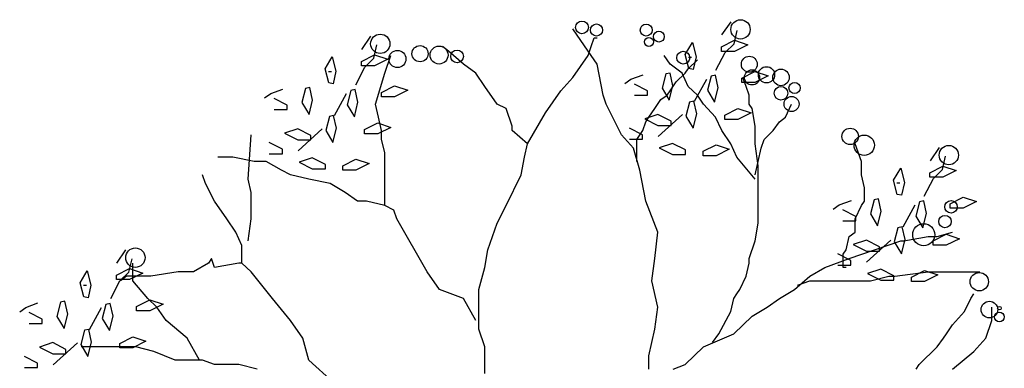
# Model space of a CAD drawing. Extents: x 2356 to 2900, y -1181 to -788.
# Drawn here: x 2461 to 2462, y -808 to -808 of the extents above; entities that cross this region are included whole.
import ezdxf

# ---------------------------------------------------------------- set-up
doc = ezdxf.new("R2010")
doc.units = 0
doc.header["$MEASUREMENT"] = 0
doc.layers.get('0').update_dxf_attribs({"linetype": 'CONTINUOUS'})
doc.layers.add('Drain', color=215, linetype='CONTINUOUS')
doc.layers.add('fer', color=8, linetype='CONTINUOUS')

# ---------------------------------------------------------------- blocks, each defined once
blk = doc.blocks.new('xx')
for p, q in [((2472.0705, -751.8888), (2472.086, -751.8662)), ((2472.0705, -751.8888), (2472.086, -751.8662)), ((2471.8423, -751.9162), (2471.8164, -751.8785)), ((2471.8423, -751.9162), (2471.8164, -751.8785)), ((2472.0912, -751.9038), (2472.0964, -751.8812)), ((2472.0912, -751.9038), (2472.0964, -751.8812)), ((2471.4565, -751.9134), (2471.472, -751.8908)), ((2471.4565, -751.9134), (2471.472, -751.8908)), ((2471.8475, -751.9087), (2471.8526, -751.8936)), ((2471.8475, -751.9087), (2471.8526, -751.8936)), ((2471.8526, -751.8936), (2471.8578, -751.8936)), ((2471.8526, -751.8936), (2471.8578, -751.8936)), ((2472.0697, -751.9093), (2472.092, -751.8979)), ((2472.0697, -751.9093), (2472.092, -751.8979)), ((2472.092, -751.8979), (2472.1146, -751.9054)), ((2472.092, -751.8979), (2472.1146, -751.9054)), ((2471.4772, -751.9284), (2471.4823, -751.9058)), ((2471.4772, -751.9284), (2471.4823, -751.9058)), ((2471.6042, -751.9162), (2471.5938, -751.9087)), ((2471.6042, -751.9162), (2471.5938, -751.9087)), ((2471.8423, -751.9237), (2471.8475, -751.9087)), ((2471.8423, -751.9237), (2471.8475, -751.9087)), ((2472.0079, -751.9219), (2472.0201, -751.9015)), ((2472.0079, -751.9219), (2472.0201, -751.9015)), ((2472.0201, -751.9015), (2472.0263, -751.926)), ((2472.0201, -751.9015), (2472.0263, -751.926)), ((2472.0697, -751.9168), (2472.0697, -751.9093)), ((2472.0697, -751.9168), (2472.0697, -751.9093)), ((2472.092, -751.9168), (2472.0697, -751.9168)), ((2472.092, -751.9168), (2472.0697, -751.9168)), ((2472.0757, -751.9189), (2472.0912, -751.9038)), ((2472.0757, -751.9189), (2472.0912, -751.9038)), ((2472.1146, -751.9054), (2472.092, -751.9168)), ((2472.1146, -751.9054), (2472.092, -751.9168)), ((2471.478, -751.9225), (2471.5006, -751.93)), ((2471.478, -751.9225), (2471.5006, -751.93)), ((2472.0135, -751.9265), (2472.0187, -751.9265)), ((2472.0135, -751.9265), (2472.0187, -751.9265))]:
    blk.add_line(p, q)
for centre, radius in [((2471.8318, -751.8759), 0.0109), ((2471.8318, -751.8759), 0.0109), ((2472.1021, -751.8793), 0.0165), ((2472.1021, -751.8793), 0.0165), ((2471.8565, -751.8804), 0.0103), ((2471.8565, -751.8804), 0.0103), ((2471.9413, -751.8804), 0.0102), ((2471.9413, -751.8804), 0.0102), ((2471.9629, -751.8917), 0.00925), ((2471.9629, -751.8917), 0.00925), ((2471.488, -751.9039), 0.0165), ((2471.488, -751.9039), 0.0165), ((2471.9459, -751.9006), 0.00771), ((2471.9459, -751.9006), 0.00771)]:
    blk.add_circle(centre, radius)
at = {"layer": 'fer', "color": 97}
for p, q in [((2471.6301, -751.9388), (2471.6042, -751.9162)), ((2471.6301, -751.9388), (2471.6042, -751.9162)), ((2471.8578, -751.9388), (2471.8423, -751.9162)), ((2471.8578, -751.9388), (2471.8423, -751.9162)), ((2471.3939, -751.9465), (2471.4061, -751.9261)), ((2471.3939, -751.9465), (2471.4061, -751.9261)), ((2471.4061, -751.9261), (2471.4123, -751.9506)), ((2471.4061, -751.9261), (2471.4123, -751.9506)), ((2471.4557, -751.9339), (2471.478, -751.9225)), ((2471.4557, -751.9339), (2471.478, -751.9225)), ((2471.4557, -751.9414), (2471.4557, -751.9339)), ((2471.4557, -751.9414), (2471.4557, -751.9339)), ((2471.4616, -751.9435), (2471.4772, -751.9284)), ((2471.4616, -751.9435), (2471.4772, -751.9284)), ((2471.5006, -751.93), (2471.478, -751.9414)), ((2471.5006, -751.93), (2471.478, -751.9414)), ((2471.4955, -751.9539), (2471.5058, -751.9237)), ((2471.4955, -751.9539), (2471.5058, -751.9237)), ((2471.8164, -751.9614), (2471.8423, -751.9237)), ((2471.8164, -751.9614), (2471.8423, -751.9237)), ((2471.982, -751.9388), (2471.9717, -751.9237)), ((2471.982, -751.9388), (2471.9717, -751.9237)), ((2472.0142, -751.9461), (2472.0079, -751.9219)), ((2472.0142, -751.9461), (2472.0079, -751.9219)), ((2472.0131, -751.9464), (2472.0286, -751.9313)), ((2472.0131, -751.9464), (2472.0286, -751.9313)), ((2472.0263, -751.926), (2472.0215, -751.9478)), ((2472.0263, -751.926), (2472.0215, -751.9478)), ((2472.0601, -751.9491), (2472.0757, -751.9189)), ((2472.0601, -751.9491), (2472.0757, -751.9189)), ((2471.4001, -751.9707), (2471.3939, -751.9465)), ((2471.4001, -751.9707), (2471.3939, -751.9465)), ((2471.4123, -751.9506), (2471.4075, -751.9724)), ((2471.4123, -751.9506), (2471.4075, -751.9724)), ((2471.4461, -751.9737), (2471.4616, -751.9435)), ((2471.4461, -751.9737), (2471.4616, -751.9435)), ((2471.478, -751.9414), (2471.4557, -751.9414)), ((2471.478, -751.9414), (2471.4557, -751.9414)), ((2471.6508, -751.9539), (2471.6301, -751.9388)), ((2471.6508, -751.9539), (2471.6301, -751.9388)), ((2471.8682, -751.9916), (2471.8578, -751.9388)), ((2471.8682, -751.9916), (2471.8578, -751.9388)), ((2472.0028, -751.9539), (2471.982, -751.9388)), ((2472.0028, -751.9539), (2471.982, -751.9388)), ((2472.0079, -751.9539), (2472.0131, -751.9464)), ((2472.0079, -751.9539), (2472.0131, -751.9464)), ((2472.0215, -751.9478), (2472.0142, -751.9461)), ((2472.0215, -751.9478), (2472.0142, -751.9461)), ((2471.3995, -751.9511), (2471.4047, -751.9511)), ((2471.3995, -751.9511), (2471.4047, -751.9511)), ((2471.48, -752.0066), (2471.4955, -751.9539)), ((2471.48, -752.0066), (2471.4955, -751.9539)), ((2471.6663, -751.9765), (2471.6508, -751.9539)), ((2471.6663, -751.9765), (2471.6508, -751.9539)), ((2471.7957, -751.984), (2471.8164, -751.9614)), ((2471.7957, -751.984), (2471.8164, -751.9614)), ((2471.9048, -751.9717), (2471.9152, -751.9641)), ((2471.9048, -751.9717), (2471.9152, -751.9641)), ((2471.9152, -751.9641), (2471.9359, -751.9566)), ((2471.9152, -751.9641), (2471.9359, -751.9566)), ((2471.9746, -751.9553), (2471.9683, -751.9795)), ((2471.9746, -751.9553), (2471.9683, -751.9795)), ((2471.9819, -751.9537), (2471.9746, -751.9553)), ((2471.9819, -751.9537), (2471.9746, -751.9553)), ((2471.9867, -751.9754), (2471.9819, -751.9537)), ((2471.9867, -751.9754), (2471.9819, -751.9537)), ((2471.9924, -751.969), (2472.0079, -751.9539)), ((2471.9924, -751.969), (2472.0079, -751.9539)), ((2472.0131, -751.9765), (2472.0028, -751.9539)), ((2472.0131, -751.9765), (2472.0028, -751.9539)), ((2472.0239, -752.0018), (2472.0446, -751.9641)), ((2472.0239, -752.0018), (2472.0446, -751.9641)), ((2472.0519, -751.9589), (2472.0456, -751.9832)), ((2472.0519, -751.9589), (2472.0456, -751.9832)), ((2472.0592, -751.9573), (2472.0519, -751.9589)), ((2472.0592, -751.9573), (2472.0519, -751.9589)), ((2472.064, -751.9791), (2472.0592, -751.9573)), ((2472.064, -751.9791), (2472.0592, -751.9573)), ((2472.1043, -751.9623), (2472.1266, -751.951)), ((2472.1043, -751.9623), (2472.1266, -751.951)), ((2472.1043, -751.9698), (2472.1043, -751.9623)), ((2472.1043, -751.9698), (2472.1043, -751.9623)), ((2472.1115, -751.9765), (2472.1063, -751.9614)), ((2472.1115, -751.9765), (2472.1063, -751.9614)), ((2472.1266, -751.951), (2472.1491, -751.9585)), ((2472.1266, -751.951), (2472.1491, -751.9585)), ((2472.1491, -751.9585), (2472.1266, -751.9698)), ((2472.1491, -751.9585), (2472.1266, -751.9698)), ((2471.3012, -751.9887), (2471.3219, -751.9812)), ((2471.3012, -751.9887), (2471.3219, -751.9812)), ((2471.3606, -751.9799), (2471.3543, -752.0041)), ((2471.3606, -751.9799), (2471.3543, -752.0041)), ((2471.3679, -751.9783), (2471.3606, -751.9799)), ((2471.3679, -751.9783), (2471.3606, -751.9799)), ((2471.3727, -752), (2471.3679, -751.9783)), ((2471.3727, -752), (2471.3679, -751.9783)), ((2471.4075, -751.9724), (2471.4001, -751.9707)), ((2471.4075, -751.9724), (2471.4001, -751.9707)), ((2471.4378, -751.9835), (2471.4316, -752.0078)), ((2471.4378, -751.9835), (2471.4316, -752.0078)), ((2471.4452, -751.9819), (2471.4378, -751.9835)), ((2471.4452, -751.9819), (2471.4378, -751.9835)), ((2471.45, -752.0037), (2471.4452, -751.9819)), ((2471.45, -752.0037), (2471.4452, -751.9819)), ((2471.4902, -751.9869), (2471.5125, -751.9756)), ((2471.4902, -751.9869), (2471.5125, -751.9756)), ((2471.5125, -751.9756), (2471.5351, -751.9831)), ((2471.5125, -751.9756), (2471.5351, -751.9831)), ((2471.5351, -751.9831), (2471.5125, -751.9944)), ((2471.5351, -751.9831), (2471.5125, -751.9944)), ((2471.687, -752.0066), (2471.6663, -751.9765)), ((2471.687, -752.0066), (2471.6663, -751.9765)), ((2471.7698, -752.0217), (2471.7957, -751.984)), ((2471.7698, -752.0217), (2471.7957, -751.984)), ((2471.9434, -751.9841), (2471.9211, -751.9727)), ((2471.9434, -751.9841), (2471.9211, -751.9727)), ((2471.9434, -751.9916), (2471.9434, -751.9841)), ((2471.9434, -751.9916), (2471.9434, -751.9841)), ((2471.9683, -751.9795), (2471.9805, -751.9999)), ((2471.9683, -751.9795), (2471.9805, -751.9999)), ((2471.9769, -751.9916), (2471.982, -751.984)), ((2471.9769, -751.9916), (2471.982, -751.984)), ((2471.9805, -751.9999), (2471.9867, -751.9754)), ((2471.9805, -751.9999), (2471.9867, -751.9754)), ((2471.982, -751.984), (2471.9924, -751.969)), ((2471.982, -751.984), (2471.9924, -751.969)), ((2472.0286, -751.9916), (2472.0131, -751.9765)), ((2472.0286, -751.9916), (2472.0131, -751.9765)), ((2472.0456, -751.9832), (2472.0578, -752.0036)), ((2472.0456, -751.9832), (2472.0578, -752.0036)), ((2472.0578, -752.0036), (2472.064, -751.9791)), ((2472.0578, -752.0036), (2472.064, -751.9791)), ((2472.1266, -751.9698), (2472.1043, -751.9698)), ((2472.1266, -751.9698), (2472.1043, -751.9698)), ((2472.1166, -751.9916), (2472.1115, -751.9765)), ((2472.1166, -751.9916), (2472.1115, -751.9765)), ((2471.2908, -751.9963), (2471.3012, -751.9887)), ((2471.2908, -751.9963), (2471.3012, -751.9887)), ((2471.3294, -752.0087), (2471.3071, -751.9973)), ((2471.3294, -752.0087), (2471.3071, -751.9973)), ((2471.3665, -752.0245), (2471.3727, -752)), ((2471.3665, -752.0245), (2471.3727, -752)), ((2471.4099, -752.0264), (2471.4306, -751.9887)), ((2471.4099, -752.0264), (2471.4306, -751.9887)), ((2471.4902, -751.9944), (2471.4902, -751.9869)), ((2471.4902, -751.9944), (2471.4902, -751.9869)), ((2471.5125, -751.9944), (2471.4902, -751.9944)), ((2471.5125, -751.9944), (2471.4902, -751.9944)), ((2471.8733, -752.0066), (2471.8682, -751.9916)), ((2471.8733, -752.0066), (2471.8682, -751.9916)), ((2471.9211, -751.9916), (2471.9434, -751.9916)), ((2471.9211, -751.9916), (2471.9434, -751.9916)), ((2471.9562, -752.0142), (2471.9665, -751.9991)), ((2471.9562, -752.0142), (2471.9665, -751.9991)), ((2471.9665, -751.9991), (2471.9769, -751.9916)), ((2471.9665, -751.9991), (2471.9769, -751.9916)), ((2471.9665, -751.9991), (2471.9665, -751.9991)), ((2471.9665, -751.9991), (2471.9665, -751.9991)), ((2472.039, -752.0066), (2472.0286, -751.9916)), ((2472.039, -752.0066), (2472.0286, -751.9916)), ((2472.1166, -752.0066), (2472.1166, -751.9916)), ((2472.1166, -751.9916), (2472.1166, -751.9916)), ((2472.1166, -752.0066), (2472.1166, -751.9916)), ((2472.1166, -751.9916), (2472.1166, -751.9916)), ((2471.3071, -752.0162), (2471.3294, -752.0162)), ((2471.3071, -752.0162), (2471.3294, -752.0162)), ((2471.3294, -752.0162), (2471.3294, -752.0087)), ((2471.3294, -752.0162), (2471.3294, -752.0087)), ((2471.3543, -752.0041), (2471.3665, -752.0245)), ((2471.3543, -752.0041), (2471.3665, -752.0245)), ((2471.4316, -752.0078), (2471.4438, -752.0282)), ((2471.4316, -752.0078), (2471.4438, -752.0282)), ((2471.4438, -752.0282), (2471.45, -752.0037)), ((2471.4438, -752.0282), (2471.45, -752.0037)), ((2471.4851, -752.0292), (2471.48, -752.0066)), ((2471.4851, -752.0292), (2471.48, -752.0066)), ((2471.7025, -752.0142), (2471.687, -752.0066)), ((2471.7025, -752.0142), (2471.687, -752.0066)), ((2471.7129, -752.0443), (2471.7025, -752.0142)), ((2471.7129, -752.0443), (2471.7025, -752.0142)), ((2471.8992, -752.0594), (2471.8733, -752.0066)), ((2471.8992, -752.0594), (2471.8733, -752.0066)), ((2471.9458, -752.0292), (2471.9562, -752.0142)), ((2471.9458, -752.0292), (2471.9562, -752.0142)), ((2472.0152, -752.0032), (2472.009, -752.0274)), ((2472.0152, -752.0032), (2472.009, -752.0274)), ((2472.0225, -752.0015), (2472.0152, -752.0032)), ((2472.0225, -752.0015), (2472.0152, -752.0032)), ((2472.0274, -752.0233), (2472.0225, -752.0015)), ((2472.0274, -752.0233), (2472.0225, -752.0015)), ((2472.0597, -752.0292), (2472.039, -752.0066)), ((2472.0597, -752.0292), (2472.039, -752.0066)), ((2472.0753, -752.0256), (2472.0976, -752.0143)), ((2472.0753, -752.0256), (2472.0976, -752.0143)), ((2472.0976, -752.0143), (2472.1202, -752.0218)), ((2472.0976, -752.0143), (2472.1202, -752.0218)), ((2472.1218, -752.0142), (2472.1166, -752.0066)), ((2472.1218, -752.0142), (2472.1166, -752.0066)), ((2472.127, -752.0443), (2472.1218, -752.0142)), ((2472.127, -752.0443), (2472.1218, -752.0142)), ((2472.1787, -752.0292), (2472.1891, -752.0066)), ((2472.1787, -752.0292), (2472.1891, -752.0066)), ((2471.4012, -752.0278), (2471.3949, -752.052)), ((2471.4012, -752.0278), (2471.3949, -752.052)), ((2471.4085, -752.0261), (2471.4012, -752.0278)), ((2471.4085, -752.0261), (2471.4012, -752.0278)), ((2471.4133, -752.0479), (2471.4085, -752.0261)), ((2471.4133, -752.0479), (2471.4085, -752.0261)), ((2471.4903, -752.0518), (2471.4851, -752.0292)), ((2471.4903, -752.0518), (2471.4851, -752.0292)), ((2471.7388, -752.0745), (2471.7698, -752.0217)), ((2471.7388, -752.0745), (2471.7698, -752.0217)), ((2471.9614, -752.0243), (2471.9389, -752.0318)), ((2471.9614, -752.0243), (2471.9389, -752.0318)), ((2471.9389, -752.0318), (2471.9614, -752.0431)), ((2471.9389, -752.0318), (2471.9614, -752.0431)), ((2471.9406, -752.0368), (2471.9458, -752.0292)), ((2471.9406, -752.0368), (2471.9458, -752.0292)), ((2471.9837, -752.0356), (2471.9614, -752.0243)), ((2471.9837, -752.0356), (2471.9614, -752.0243)), ((2471.9618, -752.0621), (2472.0032, -752.0244)), ((2471.9618, -752.0621), (2472.0032, -752.0244)), ((2472.009, -752.0274), (2472.0212, -752.0478)), ((2472.009, -752.0274), (2472.0212, -752.0478)), ((2472.0212, -752.0478), (2472.0274, -752.0233)), ((2472.0212, -752.0478), (2472.0274, -752.0233)), ((2472.07, -752.0518), (2472.0597, -752.0292)), ((2472.07, -752.0518), (2472.0597, -752.0292)), ((2472.0753, -752.0331), (2472.0753, -752.0256)), ((2472.0753, -752.0331), (2472.0753, -752.0256)), ((2472.0976, -752.0331), (2472.0753, -752.0331)), ((2472.0976, -752.0331), (2472.0753, -752.0331)), ((2472.1202, -752.0218), (2472.0976, -752.0331)), ((2472.1202, -752.0218), (2472.0976, -752.0331)), ((2472.1684, -752.0368), (2472.1787, -752.0292)), ((2472.1684, -752.0368), (2472.1787, -752.0292)), ((2472.1787, -752.0292), (2472.1787, -752.0292)), ((2472.1787, -752.0292), (2472.1787, -752.0292)), ((2471.3474, -752.0489), (2471.3248, -752.0564)), ((2471.3474, -752.0489), (2471.3248, -752.0564)), ((2471.3697, -752.0602), (2471.3474, -752.0489)), ((2471.3697, -752.0602), (2471.3474, -752.0489)), ((2471.3478, -752.0867), (2471.3892, -752.049)), ((2471.3478, -752.0867), (2471.3892, -752.049)), ((2471.4071, -752.0724), (2471.4133, -752.0479)), ((2471.4071, -752.0724), (2471.4133, -752.0479)), ((2471.4613, -752.0502), (2471.4836, -752.0389)), ((2471.4613, -752.0502), (2471.4836, -752.0389)), ((2471.4613, -752.0577), (2471.4613, -752.0502)), ((2471.4613, -752.0577), (2471.4613, -752.0502)), ((2471.4836, -752.0389), (2471.5062, -752.0464)), ((2471.4836, -752.0389), (2471.5062, -752.0464)), ((2471.5062, -752.0464), (2471.4836, -752.0577)), ((2471.5062, -752.0464), (2471.4836, -752.0577)), ((2471.7129, -752.0518), (2471.7129, -752.0443)), ((2471.7129, -752.0518), (2471.7129, -752.0443)), ((2471.9351, -752.0593), (2471.9128, -752.0479)), ((2471.9351, -752.0593), (2471.9128, -752.0479)), ((2471.9355, -752.0518), (2471.9406, -752.0368)), ((2471.9355, -752.0518), (2471.9406, -752.0368)), ((2471.9614, -752.0431), (2471.9837, -752.0431)), ((2471.9614, -752.0431), (2471.9837, -752.0431)), ((2471.9837, -752.0431), (2471.9837, -752.0356)), ((2471.9837, -752.0431), (2471.9837, -752.0356)), ((2472.127, -752.0745), (2472.127, -752.0443)), ((2472.127, -752.0745), (2472.127, -752.0443)), ((2472.158, -752.0518), (2472.1684, -752.0368)), ((2472.158, -752.0518), (2472.1684, -752.0368)), ((2471.2626, -752.1347), (2471.2677, -752.0594)), ((2471.2626, -752.1347), (2471.2677, -752.0594)), ((2471.3248, -752.0564), (2471.3474, -752.0677)), ((2471.3248, -752.0564), (2471.3474, -752.0677)), ((2471.3474, -752.0677), (2471.3697, -752.0677)), ((2471.3474, -752.0677), (2471.3697, -752.0677)), ((2471.3697, -752.0677), (2471.3697, -752.0602)), ((2471.3697, -752.0677), (2471.3697, -752.0602)), ((2471.3949, -752.052), (2471.4071, -752.0724)), ((2471.3949, -752.052), (2471.4071, -752.0724)), ((2471.4836, -752.0577), (2471.4613, -752.0577)), ((2471.4836, -752.0577), (2471.4613, -752.0577)), ((2471.4903, -752.0669), (2471.4903, -752.0518)), ((2471.4903, -752.0669), (2471.4903, -752.0518)), ((2471.4955, -752.0895), (2471.4903, -752.0669)), ((2471.4955, -752.0895), (2471.4903, -752.0669)), ((2471.7388, -752.0745), (2471.7129, -752.0518)), ((2471.7388, -752.0745), (2471.7129, -752.0518)), ((2471.9199, -752.082), (2471.8992, -752.0594)), ((2471.9199, -752.082), (2471.8992, -752.0594)), ((2471.9128, -752.0667), (2471.9351, -752.0667)), ((2471.9128, -752.0667), (2471.9351, -752.0667)), ((2471.9251, -752.0669), (2471.9355, -752.0518)), ((2471.9251, -752.0669), (2471.9355, -752.0518)), ((2471.9251, -752.0745), (2471.9251, -752.0669)), ((2471.9251, -752.0745), (2471.9251, -752.0669)), ((2471.9351, -752.0667), (2471.9351, -752.0593)), ((2471.9351, -752.0667), (2471.9351, -752.0593)), ((2472.0856, -752.0745), (2472.07, -752.0518)), ((2472.0856, -752.0745), (2472.07, -752.0518)), ((2472.1373, -752.082), (2472.1425, -752.0669)), ((2472.1373, -752.082), (2472.1425, -752.0669)), ((2472.1425, -752.0669), (2472.158, -752.0518)), ((2472.1425, -752.0669), (2472.158, -752.0518)), ((2471.3211, -752.0838), (2471.2988, -752.0725)), ((2471.3211, -752.0838), (2471.2988, -752.0725)), ((2471.3211, -752.0913), (2471.3211, -752.0838)), ((2471.3211, -752.0913), (2471.3211, -752.0838)), ((2471.7336, -752.0971), (2471.7388, -752.0745)), ((2471.7336, -752.0971), (2471.7388, -752.0745)), ((2471.9303, -752.1197), (2471.9199, -752.082)), ((2471.9303, -752.1197), (2471.9199, -752.082)), ((2471.9251, -752.1046), (2471.9251, -752.0745)), ((2471.9251, -752.0745), (2471.9251, -752.0745)), ((2471.9251, -752.1046), (2471.9251, -752.0745)), ((2471.9251, -752.0745), (2471.9251, -752.0745)), ((2471.9861, -752.0737), (2471.9636, -752.0812)), ((2471.9861, -752.0737), (2471.9636, -752.0812)), ((2471.9636, -752.0812), (2471.9861, -752.0925)), ((2471.9636, -752.0812), (2471.9861, -752.0925)), ((2472.0084, -752.085), (2471.9861, -752.0737)), ((2472.0084, -752.085), (2471.9861, -752.0737)), ((2472.0084, -752.0925), (2472.0084, -752.085)), ((2472.0084, -752.0925), (2472.0084, -752.085)), ((2472.0382, -752.0873), (2472.0605, -752.076)), ((2472.0382, -752.0873), (2472.0605, -752.076)), ((2472.0605, -752.076), (2472.083, -752.0835)), ((2472.0605, -752.076), (2472.083, -752.0835)), ((2472.083, -752.0835), (2472.0605, -752.0948)), ((2472.083, -752.0835), (2472.0605, -752.0948)), ((2472.0959, -752.0971), (2472.0856, -752.0745)), ((2472.0959, -752.0971), (2472.0856, -752.0745)), ((2472.1322, -752.1121), (2472.127, -752.0745)), ((2472.1322, -752.1121), (2472.127, -752.0745)), ((2472.127, -752.1272), (2472.1373, -752.082)), ((2472.127, -752.1272), (2472.1373, -752.082)), ((2472.3081, -752.1046), (2472.2978, -752.0745)), ((2472.3081, -752.1046), (2472.2978, -752.0745)), ((2472.4257, -752.1033), (2472.4412, -752.0807)), ((2472.4257, -752.1033), (2472.4412, -752.0807)), ((2471.2367, -752.0971), (2471.2108, -752.0971)), ((2471.2367, -752.0971), (2471.2108, -752.0971)), ((2471.2729, -752.1046), (2471.2367, -752.0971)), ((2471.2729, -752.1046), (2471.2367, -752.0971)), ((2471.2988, -752.0913), (2471.3211, -752.0913)), ((2471.2988, -752.0913), (2471.3211, -752.0913)), ((2471.3721, -752.0983), (2471.3495, -752.1058)), ((2471.3721, -752.0983), (2471.3495, -752.1058)), ((2471.3944, -752.1096), (2471.3721, -752.0983)), ((2471.3944, -752.1096), (2471.3721, -752.0983)), ((2471.4241, -752.1119), (2471.4464, -752.1006)), ((2471.4241, -752.1119), (2471.4464, -752.1006)), ((2471.4464, -752.1006), (2471.469, -752.1081)), ((2471.4464, -752.1006), (2471.469, -752.1081)), ((2471.4955, -752.1121), (2471.4955, -752.0895)), ((2471.4955, -752.1121), (2471.4955, -752.0895)), ((2471.7284, -752.1272), (2471.7336, -752.0971)), ((2471.7284, -752.1272), (2471.7336, -752.0971)), ((2471.9861, -752.0925), (2472.0084, -752.0925)), ((2471.9861, -752.0925), (2472.0084, -752.0925)), ((2472.0382, -752.0948), (2472.0382, -752.0873)), ((2472.0382, -752.0948), (2472.0382, -752.0873)), ((2472.0605, -752.0948), (2472.0382, -752.0948)), ((2472.0605, -752.0948), (2472.0382, -752.0948)), ((2472.127, -752.1347), (2472.0959, -752.0971)), ((2472.127, -752.1347), (2472.0959, -752.0971)), ((2472.4464, -752.1184), (2472.4516, -752.0958)), ((2472.4464, -752.1184), (2472.4516, -752.0958)), ((2471.2936, -752.1046), (2471.2729, -752.1046)), ((2471.2936, -752.1046), (2471.2729, -752.1046)), ((2471.3195, -752.1197), (2471.2936, -752.1046)), ((2471.3195, -752.1197), (2471.2936, -752.1046)), ((2471.3495, -752.1058), (2471.3721, -752.1171)), ((2471.3495, -752.1058), (2471.3721, -752.1171)), ((2471.3721, -752.1171), (2471.3944, -752.1171)), ((2471.3721, -752.1171), (2471.3944, -752.1171)), ((2471.3944, -752.1171), (2471.3944, -752.1096)), ((2471.3944, -752.1171), (2471.3944, -752.1096)), ((2471.4241, -752.1194), (2471.4241, -752.1119)), ((2471.4241, -752.1194), (2471.4241, -752.1119)), ((2471.469, -752.1081), (2471.4464, -752.1194)), ((2471.469, -752.1081), (2471.4464, -752.1194)), ((2471.4955, -752.1347), (2471.4955, -752.1121)), ((2471.4955, -752.1347), (2471.4955, -752.1121)), ((2472.1322, -752.1573), (2472.1322, -752.1121)), ((2472.1322, -752.1573), (2472.1322, -752.1121)), ((2472.3081, -752.1272), (2472.3081, -752.1046)), ((2472.3081, -752.1272), (2472.3081, -752.1046)), ((2472.3631, -752.1365), (2472.3753, -752.116)), ((2472.3631, -752.1365), (2472.3753, -752.116)), ((2472.3753, -752.116), (2472.3815, -752.1405)), ((2472.3753, -752.116), (2472.3815, -752.1405)), ((2472.4249, -752.1238), (2472.4472, -752.1125)), ((2472.4249, -752.1238), (2472.4472, -752.1125)), ((2472.4308, -752.1335), (2472.4464, -752.1184)), ((2472.4308, -752.1335), (2472.4464, -752.1184)), ((2472.4472, -752.1125), (2472.4698, -752.12)), ((2472.4472, -752.1125), (2472.4698, -752.12)), ((2471.1901, -752.1423), (2471.1849, -752.1272)), ((2471.1901, -752.1423), (2471.1849, -752.1272)), ((2471.2677, -752.1573), (2471.2626, -752.1347)), ((2471.2677, -752.1573), (2471.2626, -752.1347)), ((2471.335, -752.1272), (2471.3195, -752.1197)), ((2471.335, -752.1272), (2471.3195, -752.1197)), ((2471.3661, -752.1347), (2471.335, -752.1272)), ((2471.3661, -752.1347), (2471.335, -752.1272)), ((2471.4023, -752.1423), (2471.3661, -752.1347)), ((2471.4023, -752.1423), (2471.3661, -752.1347)), ((2471.4464, -752.1194), (2471.4241, -752.1194)), ((2471.4464, -752.1194), (2471.4241, -752.1194)), ((2471.4955, -752.1724), (2471.4955, -752.1347)), ((2471.4955, -752.1724), (2471.4955, -752.1347)), ((2471.7025, -752.1799), (2471.7284, -752.1272)), ((2471.7025, -752.1799), (2471.7284, -752.1272)), ((2471.9406, -752.1724), (2471.9303, -752.1197)), ((2471.9406, -752.1724), (2471.9303, -752.1197)), ((2472.3133, -752.1498), (2472.3081, -752.1272)), ((2472.3133, -752.1498), (2472.3081, -752.1272)), ((2472.4153, -752.1636), (2472.4308, -752.1335)), ((2472.4153, -752.1636), (2472.4308, -752.1335)), ((2472.4249, -752.1313), (2472.4249, -752.1238)), ((2472.4249, -752.1313), (2472.4249, -752.1238)), ((2472.4472, -752.1313), (2472.4249, -752.1313)), ((2472.4472, -752.1313), (2472.4249, -752.1313)), ((2472.4698, -752.12), (2472.4472, -752.1313)), ((2472.4698, -752.12), (2472.4472, -752.1313)), ((2471.2056, -752.1724), (2471.1901, -752.1423)), ((2471.2056, -752.1724), (2471.1901, -752.1423)), ((2471.4282, -752.1573), (2471.4023, -752.1423)), ((2471.4282, -752.1573), (2471.4023, -752.1423)), ((2472.3133, -752.1573), (2472.3133, -752.1498)), ((2472.3133, -752.1573), (2472.3133, -752.1498)), ((2472.3693, -752.1607), (2472.3631, -752.1365)), ((2472.3693, -752.1607), (2472.3631, -752.1365)), ((2472.3687, -752.141), (2472.3739, -752.141)), ((2472.3687, -752.141), (2472.3739, -752.141)), ((2472.3815, -752.1405), (2472.3767, -752.1623)), ((2472.3815, -752.1405), (2472.3767, -752.1623)), ((2471.2677, -752.1724), (2471.2677, -752.1573)), ((2471.2677, -752.1724), (2471.2677, -752.1573)), ((2471.4489, -752.1724), (2471.4282, -752.1573)), ((2471.4489, -752.1724), (2471.4282, -752.1573)), ((2472.1322, -752.1875), (2472.1322, -752.1573)), ((2472.1322, -752.1875), (2472.1322, -752.1573)), ((2472.3133, -752.1724), (2472.3133, -752.1573)), ((2472.3133, -752.1724), (2472.3133, -752.1573)), ((2472.3371, -752.1682), (2472.3298, -752.1698)), ((2472.3371, -752.1682), (2472.3298, -752.1698)), ((2472.3419, -752.19), (2472.3371, -752.1682)), ((2472.3419, -752.19), (2472.3371, -752.1682)), ((2472.3767, -752.1623), (2472.3693, -752.1607)), ((2472.3767, -752.1623), (2472.3693, -752.1607)), ((2472.4594, -752.1769), (2472.4817, -752.1655)), ((2472.4594, -752.1769), (2472.4817, -752.1655)), ((2472.4817, -752.1655), (2472.5043, -752.173)), ((2472.4817, -752.1655), (2472.5043, -752.173)), ((2471.2263, -752.2025), (2471.2056, -752.1724)), ((2471.2263, -752.2025), (2471.2056, -752.1724)), ((2471.2677, -752.2025), (2471.2677, -752.1724)), ((2471.2677, -752.2025), (2471.2677, -752.1724)), ((2471.4644, -752.1724), (2471.4489, -752.1724)), ((2471.4644, -752.1724), (2471.4489, -752.1724)), ((2471.4955, -752.1799), (2471.4644, -752.1724)), ((2471.4955, -752.1799), (2471.4644, -752.1724)), ((2471.4955, -752.1799), (2471.4955, -752.1724)), ((2471.4955, -752.1799), (2471.4955, -752.1724)), ((2471.511, -752.1875), (2471.4955, -752.1799)), ((2471.511, -752.1875), (2471.4955, -752.1799)), ((2471.687, -752.2101), (2471.7025, -752.1799)), ((2471.687, -752.2101), (2471.7025, -752.1799)), ((2471.9613, -752.2252), (2471.9406, -752.1724)), ((2471.9613, -752.2252), (2471.9406, -752.1724)), ((2472.26, -752.1862), (2472.2704, -752.1787)), ((2472.26, -752.1862), (2472.2704, -752.1787)), ((2472.2704, -752.1787), (2472.2911, -752.1711)), ((2472.2704, -752.1787), (2472.2911, -752.1711)), ((2472.2978, -752.2025), (2472.3081, -752.1799)), ((2472.2978, -752.2025), (2472.3081, -752.1799)), ((2472.3081, -752.1799), (2472.3133, -752.1724)), ((2472.3081, -752.1799), (2472.3133, -752.1724)), ((2472.3298, -752.1698), (2472.3235, -752.194)), ((2472.3298, -752.1698), (2472.3235, -752.194)), ((2472.3791, -752.2163), (2472.3998, -752.1787)), ((2472.3791, -752.2163), (2472.3998, -752.1787)), ((2472.407, -752.1735), (2472.4008, -752.1977)), ((2472.407, -752.1735), (2472.4008, -752.1977)), ((2472.4144, -752.1719), (2472.407, -752.1735)), ((2472.4144, -752.1719), (2472.407, -752.1735)), ((2472.4192, -752.1936), (2472.4144, -752.1719)), ((2472.4192, -752.1936), (2472.4144, -752.1719)), ((2472.4594, -752.1844), (2472.4594, -752.1769)), ((2472.4594, -752.1844), (2472.4594, -752.1769)), ((2472.4817, -752.1844), (2472.4594, -752.1844)), ((2472.4817, -752.1844), (2472.4594, -752.1844)), ((2472.5043, -752.173), (2472.4817, -752.1844)), ((2472.5043, -752.173), (2472.4817, -752.1844)), ((2471.2419, -752.2252), (2471.2263, -752.2025)), ((2471.2419, -752.2252), (2471.2263, -752.2025)), ((2471.2626, -752.2402), (2471.2677, -752.2025)), ((2471.2626, -752.2402), (2471.2677, -752.2025)), ((2471.5162, -752.2025), (2471.511, -752.1875)), ((2471.5162, -752.2025), (2471.511, -752.1875)), ((2471.568, -752.293), (2471.5162, -752.2025)), ((2471.568, -752.293), (2471.5162, -752.2025)), ((2472.1322, -752.2101), (2472.1322, -752.1875)), ((2472.1322, -752.2101), (2472.1322, -752.1875)), ((2472.2986, -752.1986), (2472.2763, -752.1873)), ((2472.2986, -752.1986), (2472.2763, -752.1873)), ((2472.2978, -752.2252), (2472.2978, -752.2025)), ((2472.2978, -752.2252), (2472.2978, -752.2025)), ((2472.2986, -752.2061), (2472.2986, -752.1986)), ((2472.2986, -752.2061), (2472.2986, -752.1986)), ((2472.3235, -752.194), (2472.3357, -752.2145)), ((2472.3235, -752.194), (2472.3357, -752.2145)), ((2472.3357, -752.2145), (2472.3419, -752.19)), ((2472.3357, -752.2145), (2472.3419, -752.19)), ((2472.4008, -752.1977), (2472.413, -752.2181)), ((2472.4008, -752.1977), (2472.413, -752.2181)), ((2472.413, -752.2181), (2472.4192, -752.1936)), ((2472.413, -752.2181), (2472.4192, -752.1936)), ((2471.6715, -752.2553), (2471.687, -752.2101)), ((2471.6715, -752.2553), (2471.687, -752.2101)), ((2472.127, -752.2402), (2472.1322, -752.2101)), ((2472.127, -752.2402), (2472.1322, -752.2101)), ((2472.2763, -752.2061), (2472.2986, -752.2061)), ((2472.2763, -752.2061), (2472.2986, -752.2061)), ((2472.3704, -752.2177), (2472.3641, -752.2419)), ((2472.3704, -752.2177), (2472.3641, -752.2419)), ((2472.3777, -752.2161), (2472.3704, -752.2177)), ((2472.3777, -752.2161), (2472.3704, -752.2177)), ((2472.3825, -752.2379), (2472.3777, -752.2161)), ((2472.3825, -752.2379), (2472.3777, -752.2161)), ((2471.2522, -752.2478), (2471.2419, -752.2252)), ((2471.2522, -752.2478), (2471.2419, -752.2252)), ((2471.9562, -752.2704), (2471.9613, -752.2252)), ((2471.9562, -752.2704), (2471.9613, -752.2252)), ((2472.2823, -752.2553), (2472.2874, -752.2327)), ((2472.2823, -752.2553), (2472.2874, -752.2327)), ((2472.2874, -752.2327), (2472.2978, -752.2252)), ((2472.2874, -752.2327), (2472.2978, -752.2252)), ((2472.3806, -752.2402), (2472.422, -752.2327)), ((2472.3806, -752.2402), (2472.422, -752.2327)), ((2472.422, -752.2327), (2472.4375, -752.2327)), ((2472.422, -752.2327), (2472.4375, -752.2327)), ((2472.4305, -752.2401), (2472.4528, -752.2288)), ((2472.4305, -752.2401), (2472.4528, -752.2288)), ((2472.4375, -752.2327), (2472.4634, -752.2252)), ((2472.4375, -752.2327), (2472.4634, -752.2252)), ((2472.4528, -752.2288), (2472.4754, -752.2363)), ((2472.4528, -752.2288), (2472.4754, -752.2363)), ((2471.2522, -752.2779), (2471.2522, -752.2478)), ((2471.2522, -752.2779), (2471.2522, -752.2478)), ((2472.1166, -752.2704), (2472.127, -752.2402)), ((2472.1166, -752.2704), (2472.127, -752.2402)), ((2472.2874, -752.2704), (2472.3754, -752.2402)), ((2472.2874, -752.2704), (2472.3754, -752.2402)), ((2472.3166, -752.2388), (2472.2941, -752.2463)), ((2472.3166, -752.2388), (2472.2941, -752.2463)), ((2472.2941, -752.2463), (2472.3166, -752.2576)), ((2472.2941, -752.2463), (2472.3166, -752.2576)), ((2472.3389, -752.2501), (2472.3166, -752.2388)), ((2472.3389, -752.2501), (2472.3166, -752.2388)), ((2472.317, -752.2766), (2472.3584, -752.239)), ((2472.317, -752.2766), (2472.3584, -752.239)), ((2472.3389, -752.2576), (2472.3389, -752.2501)), ((2472.3389, -752.2576), (2472.3389, -752.2501)), ((2472.3641, -752.2419), (2472.3763, -752.2623)), ((2472.3641, -752.2419), (2472.3763, -752.2623)), ((2472.3754, -752.2402), (2472.3806, -752.2402)), ((2472.3754, -752.2402), (2472.3806, -752.2402)), ((2472.3763, -752.2623), (2472.3825, -752.2379)), ((2472.3763, -752.2623), (2472.3825, -752.2379)), ((2472.4305, -752.2476), (2472.4305, -752.2401)), ((2472.4305, -752.2476), (2472.4305, -752.2401)), ((2472.4528, -752.2476), (2472.4305, -752.2476)), ((2472.4528, -752.2476), (2472.4305, -752.2476)), ((2472.4754, -752.2363), (2472.4528, -752.2476)), ((2472.4754, -752.2363), (2472.4528, -752.2476)), ((2471.0389, -752.2782), (2471.0545, -752.2556)), ((2471.0389, -752.2782), (2471.0545, -752.2556)), ((2471.6663, -752.2854), (2471.6715, -752.2553)), ((2471.6663, -752.2854), (2471.6715, -752.2553)), ((2472.2903, -752.2738), (2472.268, -752.2624)), ((2472.2903, -752.2738), (2472.268, -752.2624)), ((2472.2771, -752.2628), (2472.2823, -752.2553)), ((2472.2771, -752.2628), (2472.2823, -752.2553)), ((2472.2771, -752.2779), (2472.2771, -752.2628)), ((2472.2771, -752.2779), (2472.2771, -752.2628)), ((2472.3166, -752.2576), (2472.3389, -752.2576)), ((2472.3166, -752.2576), (2472.3389, -752.2576)), ((2471.0596, -752.2933), (2471.0648, -752.2707)), ((2471.0596, -752.2933), (2471.0648, -752.2707)), ((2471.0659, -752.308), (2471.0659, -752.2779)), ((2471.0659, -752.308), (2471.0659, -752.2779)), ((2471.1953, -752.2779), (2471.1694, -752.293)), ((2471.1953, -752.2779), (2471.1694, -752.293)), ((2471.2005, -752.2704), (2471.1953, -752.2779)), ((2471.2005, -752.2704), (2471.1953, -752.2779)), ((2471.2056, -752.2854), (2471.2005, -752.2704)), ((2471.2056, -752.2854), (2471.2005, -752.2704)), ((2471.247, -752.2779), (2471.2056, -752.2854)), ((2471.247, -752.2779), (2471.2056, -752.2854)), ((2471.2522, -752.2779), (2471.247, -752.2779)), ((2471.2522, -752.2779), (2471.247, -752.2779)), ((2471.2677, -752.293), (2471.2522, -752.2779)), ((2471.2677, -752.293), (2471.2522, -752.2779)), ((2471.656, -752.3231), (2471.6663, -752.2854)), ((2471.656, -752.3231), (2471.6663, -752.2854)), ((2471.951, -752.308), (2471.9562, -752.2704)), ((2471.951, -752.308), (2471.9562, -752.2704)), ((2472.1115, -752.3005), (2472.1166, -752.2779)), ((2472.1115, -752.3005), (2472.1166, -752.2779)), ((2472.1166, -752.2779), (2472.1166, -752.2704)), ((2472.1166, -752.2779), (2472.1166, -752.2704)), ((2472.2202, -752.3005), (2472.246, -752.2854)), ((2472.2202, -752.3005), (2472.246, -752.2854)), ((2472.246, -752.2854), (2472.2874, -752.2704)), ((2472.246, -752.2854), (2472.2874, -752.2704)), ((2472.268, -752.2813), (2472.2903, -752.2813)), ((2472.268, -752.2813), (2472.2903, -752.2813)), ((2472.2771, -752.2854), (2472.2771, -752.2779)), ((2472.2771, -752.2854), (2472.2771, -752.2779)), ((2472.2823, -752.2854), (2472.2771, -752.2854)), ((2472.2823, -752.2854), (2472.2771, -752.2854)), ((2472.2903, -752.2813), (2472.2903, -752.2738)), ((2472.2903, -752.2813), (2472.2903, -752.2738)), ((2470.9763, -752.3114), (2470.9885, -752.291)), ((2470.9763, -752.3114), (2470.9885, -752.291)), ((2470.9885, -752.291), (2470.9947, -752.3154)), ((2470.9885, -752.291), (2470.9947, -752.3154)), ((2471.0382, -752.2987), (2471.0605, -752.2874)), ((2471.0382, -752.2987), (2471.0605, -752.2874)), ((2471.0382, -752.3062), (2471.0382, -752.2987)), ((2471.0382, -752.3062), (2471.0382, -752.2987)), ((2471.0441, -752.3084), (2471.0596, -752.2933)), ((2471.0441, -752.3084), (2471.0596, -752.2933)), ((2471.0555, -752.3005), (2471.0452, -752.308)), ((2471.0555, -752.3005), (2471.0452, -752.308)), ((2471.0659, -752.3005), (2471.0555, -752.3005)), ((2471.0659, -752.3005), (2471.0555, -752.3005)), ((2471.0605, -752.2874), (2471.0831, -752.2949)), ((2471.0605, -752.2874), (2471.0831, -752.2949)), ((2471.0831, -752.2949), (2471.0605, -752.3062)), ((2471.0831, -752.2949), (2471.0605, -752.3062)), ((2471.0969, -752.3005), (2471.0659, -752.3005)), ((2471.0969, -752.3005), (2471.0659, -752.3005)), ((2471.1435, -752.293), (2471.0969, -752.3005)), ((2471.1435, -752.293), (2471.0969, -752.3005)), ((2471.1487, -752.293), (2471.1435, -752.293)), ((2471.1487, -752.293), (2471.1435, -752.293)), ((2471.1694, -752.293), (2471.1487, -752.293)), ((2471.1694, -752.293), (2471.1487, -752.293)), ((2471.304, -752.3382), (2471.2677, -752.293)), ((2471.304, -752.3382), (2471.2677, -752.293)), ((2471.5887, -752.3231), (2471.568, -752.293)), ((2471.5887, -752.3231), (2471.568, -752.293)), ((2472.1011, -752.3231), (2472.1115, -752.3005)), ((2472.1011, -752.3231), (2472.1115, -752.3005)), ((2472.1943, -752.3231), (2472.2202, -752.3005)), ((2472.1943, -752.3231), (2472.2202, -752.3005)), ((2472.3413, -752.2882), (2472.3187, -752.2957)), ((2472.3413, -752.2882), (2472.3187, -752.2957)), ((2472.3187, -752.2957), (2472.3413, -752.3071)), ((2472.3187, -752.2957), (2472.3413, -752.3071)), ((2472.3237, -752.308), (2472.3547, -752.3005)), ((2472.3237, -752.308), (2472.3547, -752.3005)), ((2472.3636, -752.2996), (2472.3413, -752.2882)), ((2472.3636, -752.2996), (2472.3413, -752.2882)), ((2472.3547, -752.3005), (2472.3651, -752.3005)), ((2472.3547, -752.3005), (2472.3651, -752.3005)), ((2472.3636, -752.3071), (2472.3636, -752.2996)), ((2472.3636, -752.3071), (2472.3636, -752.2996)), ((2472.3651, -752.3005), (2472.422, -752.293)), ((2472.3651, -752.3005), (2472.422, -752.293)), ((2472.3933, -752.3019), (2472.4156, -752.2905)), ((2472.3933, -752.3019), (2472.4156, -752.2905)), ((2472.3933, -752.3094), (2472.3933, -752.3019)), ((2472.3933, -752.3094), (2472.3933, -752.3019)), ((2472.4156, -752.2905), (2472.4382, -752.298)), ((2472.4156, -752.2905), (2472.4382, -752.298)), ((2472.4382, -752.298), (2472.4156, -752.3094)), ((2472.4382, -752.298), (2472.4156, -752.3094)), ((2472.422, -752.293), (2472.4427, -752.293)), ((2472.422, -752.293), (2472.4427, -752.293)), ((2472.4427, -752.293), (2472.51, -752.293)), ((2472.4427, -752.293), (2472.51, -752.293)), ((2470.9826, -752.3356), (2470.9763, -752.3114)), ((2470.9826, -752.3356), (2470.9763, -752.3114)), ((2470.982, -752.3159), (2470.9872, -752.3159)), ((2470.982, -752.3159), (2470.9872, -752.3159)), ((2470.9947, -752.3154), (2470.9899, -752.3372)), ((2470.9947, -752.3154), (2470.9899, -752.3372)), ((2471.0286, -752.3385), (2471.0441, -752.3084)), ((2471.0286, -752.3385), (2471.0441, -752.3084)), ((2471.0605, -752.3062), (2471.0382, -752.3062)), ((2471.0605, -752.3062), (2471.0382, -752.3062)), ((2471.0918, -752.3382), (2471.0659, -752.308)), ((2471.0918, -752.3382), (2471.0659, -752.308)), ((2471.9613, -752.3532), (2471.951, -752.308)), ((2471.9613, -752.3532), (2471.951, -752.308)), ((2472.1994, -752.3156), (2472.2202, -752.308)), ((2472.1994, -752.3156), (2472.2202, -752.308)), ((2472.2202, -752.308), (2472.2719, -752.308)), ((2472.2202, -752.308), (2472.2719, -752.308)), ((2472.2719, -752.308), (2472.3237, -752.308)), ((2472.2719, -752.308), (2472.3237, -752.308)), ((2472.3413, -752.3071), (2472.3636, -752.3071)), ((2472.3413, -752.3071), (2472.3636, -752.3071)), ((2472.4156, -752.3094), (2472.3933, -752.3094)), ((2472.4156, -752.3094), (2472.3933, -752.3094)), ((2470.9899, -752.3372), (2470.9826, -752.3356)), ((2470.9899, -752.3372), (2470.9826, -752.3356)), ((2471.6301, -752.3382), (2471.5887, -752.3231)), ((2471.6301, -752.3382), (2471.5887, -752.3231)), ((2471.656, -752.3608), (2471.656, -752.3231)), ((2471.656, -752.3608), (2471.656, -752.3231)), ((2472.0907, -752.3382), (2472.0959, -752.3306)), ((2472.0907, -752.3382), (2472.0959, -752.3306)), ((2472.0959, -752.3306), (2472.1011, -752.3231)), ((2472.0959, -752.3306), (2472.1011, -752.3231)), ((2472.1684, -752.3382), (2472.1943, -752.3231)), ((2472.1684, -752.3382), (2472.1943, -752.3231)), ((2472.4945, -752.3382), (2472.4997, -752.3306)), ((2472.4945, -752.3382), (2472.4997, -752.3306)), ((2470.8733, -752.3611), (2470.8836, -752.3536)), ((2470.8733, -752.3611), (2470.8836, -752.3536)), ((2470.8836, -752.3536), (2470.9043, -752.346)), ((2470.8836, -752.3536), (2470.9043, -752.346)), ((2470.943, -752.3447), (2470.9368, -752.369)), ((2470.943, -752.3447), (2470.9368, -752.369)), ((2470.9504, -752.3431), (2470.943, -752.3447)), ((2470.9504, -752.3431), (2470.943, -752.3447)), ((2470.9552, -752.3649), (2470.9504, -752.3431)), ((2470.9552, -752.3649), (2470.9504, -752.3431)), ((2470.9923, -752.3913), (2471.013, -752.3536)), ((2470.9923, -752.3913), (2471.013, -752.3536)), ((2471.0203, -752.3484), (2471.014, -752.3726)), ((2471.0203, -752.3484), (2471.014, -752.3726)), ((2471.0276, -752.3468), (2471.0203, -752.3484)), ((2471.0276, -752.3468), (2471.0203, -752.3484)), ((2471.0324, -752.3685), (2471.0276, -752.3468)), ((2471.0324, -752.3685), (2471.0276, -752.3468)), ((2471.0727, -752.3518), (2471.095, -752.3405)), ((2471.0727, -752.3518), (2471.095, -752.3405)), ((2471.0727, -752.3593), (2471.0727, -752.3518)), ((2471.0727, -752.3593), (2471.0727, -752.3518)), ((2471.1073, -752.3532), (2471.0918, -752.3382)), ((2471.1073, -752.3532), (2471.0918, -752.3382)), ((2471.095, -752.3405), (2471.1176, -752.348)), ((2471.095, -752.3405), (2471.1176, -752.348)), ((2471.1176, -752.348), (2471.095, -752.3593)), ((2471.1176, -752.348), (2471.095, -752.3593)), ((2471.1228, -752.3759), (2471.1073, -752.3532)), ((2471.1228, -752.3759), (2471.1073, -752.3532)), ((2471.335, -752.3759), (2471.304, -752.3382)), ((2471.335, -752.3759), (2471.304, -752.3382)), ((2471.6508, -752.3759), (2471.6301, -752.3382)), ((2471.6508, -752.3759), (2471.6301, -752.3382)), ((2471.9562, -752.3909), (2471.9613, -752.3532)), ((2471.9562, -752.3909), (2471.9613, -752.3532)), ((2472.0856, -752.3608), (2472.0907, -752.3382)), ((2472.0856, -752.3608), (2472.0907, -752.3382)), ((2472.1218, -752.3683), (2472.1477, -752.3532)), ((2472.1218, -752.3683), (2472.1477, -752.3532)), ((2472.1477, -752.3532), (2472.1684, -752.3382)), ((2472.1477, -752.3532), (2472.1684, -752.3382)), ((2472.4841, -752.3608), (2472.4945, -752.3382)), ((2472.4841, -752.3608), (2472.4945, -752.3382)), ((2472.5307, -752.3759), (2472.5307, -752.3532)), ((2472.5307, -752.3759), (2472.5307, -752.3532)), ((2470.9118, -752.3735), (2470.8895, -752.3622)), ((2470.9118, -752.3735), (2470.8895, -752.3622)), ((2470.9368, -752.369), (2470.949, -752.3894)), ((2470.9368, -752.369), (2470.949, -752.3894)), ((2470.949, -752.3894), (2470.9552, -752.3649)), ((2470.949, -752.3894), (2470.9552, -752.3649)), ((2471.0262, -752.393), (2471.0324, -752.3685)), ((2471.0262, -752.393), (2471.0324, -752.3685)), ((2471.095, -752.3593), (2471.0727, -752.3593)), ((2471.095, -752.3593), (2471.0727, -752.3593)), ((2471.656, -752.3909), (2471.656, -752.3608)), ((2471.656, -752.3909), (2471.656, -752.3608)), ((2472.0649, -752.3985), (2472.0856, -752.3608)), ((2472.0649, -752.3985), (2472.0856, -752.3608)), ((2472.0907, -752.3985), (2472.1218, -752.3683)), ((2472.0907, -752.3985), (2472.1218, -752.3683)), ((2472.4634, -752.3834), (2472.4841, -752.3608)), ((2472.4634, -752.3834), (2472.4841, -752.3608)), ((2470.8895, -752.381), (2470.9118, -752.381)), ((2470.8895, -752.381), (2470.9118, -752.381)), ((2470.9118, -752.381), (2470.9118, -752.3735)), ((2470.9118, -752.381), (2470.9118, -752.3735)), ((2471.014, -752.3726), (2471.0262, -752.393)), ((2471.014, -752.3726), (2471.0262, -752.393)), ((2471.159, -752.406), (2471.1228, -752.3759)), ((2471.159, -752.406), (2471.1228, -752.3759)), ((2471.3557, -752.406), (2471.335, -752.3759)), ((2471.3557, -752.406), (2471.335, -752.3759)), ((2472.4531, -752.3985), (2472.4634, -752.3834)), ((2472.4531, -752.3985), (2472.4634, -752.3834)), ((2472.5204, -752.406), (2472.5307, -752.3759)), ((2472.5204, -752.406), (2472.5307, -752.3759)), ((2470.9837, -752.3926), (2470.9774, -752.4168)), ((2470.9837, -752.3926), (2470.9774, -752.4168)), ((2470.991, -752.391), (2470.9837, -752.3926)), ((2470.991, -752.391), (2470.9837, -752.3926)), ((2470.9958, -752.4128), (2470.991, -752.391)), ((2470.9958, -752.4128), (2470.991, -752.391)), ((2471.0438, -752.4151), (2471.0661, -752.4037)), ((2471.0438, -752.4151), (2471.0661, -752.4037)), ((2471.0661, -752.4037), (2471.0886, -752.4112)), ((2471.0661, -752.4037), (2471.0886, -752.4112)), ((2471.6663, -752.4211), (2471.656, -752.3909)), ((2471.6663, -752.4211), (2471.656, -752.3909)), ((2471.9458, -752.4361), (2471.9562, -752.3909)), ((2471.9458, -752.4361), (2471.9562, -752.3909)), ((2472.039, -752.4211), (2472.0907, -752.3985)), ((2472.039, -752.4211), (2472.0907, -752.3985)), ((2472.0545, -752.4135), (2472.0649, -752.3985)), ((2472.0545, -752.4135), (2472.0649, -752.3985)), ((2472.4479, -752.406), (2472.4531, -752.3985)), ((2472.4479, -752.406), (2472.4531, -752.3985)), ((2470.9299, -752.4137), (2470.9073, -752.4212)), ((2470.9299, -752.4137), (2470.9073, -752.4212)), ((2470.9522, -752.4251), (2470.9299, -752.4137)), ((2470.9522, -752.4251), (2470.9299, -752.4137)), ((2470.9302, -752.4515), (2470.9716, -752.4139)), ((2470.9302, -752.4515), (2470.9716, -752.4139)), ((2470.9774, -752.4168), (2470.9896, -752.4373)), ((2470.9774, -752.4168), (2470.9896, -752.4373)), ((2470.9896, -752.4373), (2470.9958, -752.4128)), ((2470.9896, -752.4373), (2470.9958, -752.4128)), ((2471.0438, -752.4226), (2471.0438, -752.4151)), ((2471.0438, -752.4226), (2471.0438, -752.4151)), ((2471.0886, -752.4112), (2471.0661, -752.4226)), ((2471.0886, -752.4112), (2471.0661, -752.4226)), ((2471.1797, -752.4437), (2471.159, -752.406)), ((2471.159, -752.406), (2471.159, -752.406)), ((2471.1797, -752.4437), (2471.159, -752.406)), ((2471.159, -752.406), (2471.159, -752.406)), ((2471.3661, -752.4437), (2471.3557, -752.406)), ((2471.3661, -752.4437), (2471.3557, -752.406)), ((2472.4375, -752.4211), (2472.4479, -752.406)), ((2472.4375, -752.4211), (2472.4479, -752.406)), ((2472.4997, -752.4286), (2472.5204, -752.406)), ((2472.4997, -752.4286), (2472.5204, -752.406)), ((2470.9036, -752.4487), (2470.8813, -752.4374)), ((2470.9036, -752.4487), (2470.8813, -752.4374)), ((2470.9073, -752.4212), (2470.9299, -752.4326)), ((2470.9073, -752.4212), (2470.9299, -752.4326)), ((2470.9299, -752.4326), (2470.9522, -752.4326)), ((2470.9299, -752.4326), (2470.9522, -752.4326)), ((2470.9522, -752.4326), (2470.9522, -752.4251)), ((2470.9522, -752.4326), (2470.9522, -752.4251)), ((2470.9934, -752.4211), (2470.9779, -752.4211)), ((2470.9934, -752.4211), (2470.9779, -752.4211)), ((2471.0089, -752.4211), (2470.9934, -752.4211)), ((2471.0089, -752.4211), (2470.9934, -752.4211)), ((2471.0296, -752.4211), (2471.0089, -752.4211)), ((2471.0296, -752.4211), (2471.0089, -752.4211)), ((2471.071, -752.4211), (2471.0296, -752.4211)), ((2471.071, -752.4211), (2471.0296, -752.4211)), ((2471.0661, -752.4226), (2471.0438, -752.4226)), ((2471.0661, -752.4226), (2471.0438, -752.4226)), ((2471.1021, -752.4286), (2471.071, -752.4211)), ((2471.1021, -752.4286), (2471.071, -752.4211)), ((2471.1383, -752.4437), (2471.1021, -752.4286)), ((2471.1383, -752.4437), (2471.1021, -752.4286)), ((2471.6663, -752.4663), (2471.6663, -752.4211)), ((2471.6663, -752.4663), (2471.6663, -752.4211)), ((2471.9458, -752.4587), (2471.9458, -752.4361)), ((2471.9458, -752.4587), (2471.9458, -752.4361)), ((2472.0079, -752.4512), (2472.039, -752.4211)), ((2472.0079, -752.4512), (2472.039, -752.4211)), ((2472.4065, -752.4512), (2472.4375, -752.4211)), ((2472.4065, -752.4512), (2472.4375, -752.4211)), ((2472.4634, -752.4587), (2472.4997, -752.4286)), ((2472.4634, -752.4587), (2472.4997, -752.4286)), ((2470.9036, -752.4562), (2470.9036, -752.4487)), ((2470.9036, -752.4562), (2470.9036, -752.4487)), ((2471.1849, -752.4437), (2471.1383, -752.4437)), ((2471.1849, -752.4437), (2471.1383, -752.4437)), ((2471.2056, -752.4512), (2471.1849, -752.4437)), ((2471.2056, -752.4512), (2471.1849, -752.4437)), ((2471.247, -752.4512), (2471.2056, -752.4512)), ((2471.247, -752.4512), (2471.2056, -752.4512)), ((2471.2781, -752.4587), (2471.247, -752.4512)), ((2471.2781, -752.4587), (2471.247, -752.4512)), ((2471.4075, -752.4813), (2471.3661, -752.4437)), ((2471.4075, -752.4813), (2471.3661, -752.4437)), ((2471.9872, -752.4587), (2472.0079, -752.4512)), ((2471.9872, -752.4587), (2472.0079, -752.4512)), ((2472.4013, -752.4587), (2472.4065, -752.4512)), ((2472.4013, -752.4587), (2472.4065, -752.4512)), ((2470.8813, -752.4562), (2470.9036, -752.4562)), ((2470.8813, -752.4562), (2470.9036, -752.4562))]:
    blk.add_line(p, q, dxfattribs=at)
for centre, radius in [((2471.5172, -751.9298), 0.0146), ((2471.5172, -751.9298), 0.0146), ((2471.5558, -751.9208), 0.0138), ((2471.5558, -751.9208), 0.0138), ((2471.5882, -751.9231), 0.0153), ((2471.5882, -751.9231), 0.0153), ((2471.619, -751.9253), 0.0108), ((2471.619, -751.9253), 0.0108), ((2472.0045, -751.9276), 0.011), ((2472.0045, -751.9276), 0.011), ((2472.1171, -751.9388), 0.0136), ((2472.1171, -751.9388), 0.0136), ((2472.1217, -751.9612), 0.0129), ((2472.1217, -751.9612), 0.0129), ((2472.1464, -751.9568), 0.0139), ((2472.1464, -751.9568), 0.0139), ((2472.1711, -751.9612), 0.0141), ((2472.1711, -751.9612), 0.0141), ((2472.1711, -751.9882), 0.0116), ((2472.1711, -751.9882), 0.0116), ((2472.1942, -751.9792), 0.00952), ((2472.1942, -751.9792), 0.00952), ((2472.1891, -752.0066), 0.0128), ((2472.1891, -752.0066), 0.0128), ((2472.289, -752.0619), 0.014), ((2472.289, -752.0619), 0.014), ((2472.313, -752.0769), 0.0174), ((2472.313, -752.0769), 0.0174), ((2472.4572, -752.0938), 0.0165), ((2472.4572, -752.0938), 0.0165), ((2472.461, -752.182), 0.0106), ((2472.461, -752.182), 0.0106), ((2472.4506, -752.2071), 0.0106), ((2472.4506, -752.2071), 0.0106), ((2472.4145, -752.2296), 0.0188), ((2472.4145, -752.2296), 0.0188), ((2471.0705, -752.2687), 0.0165), ((2471.0705, -752.2687), 0.0165), ((2472.5091, -752.3097), 0.0157), ((2472.5091, -752.3097), 0.0157), ((2472.5263, -752.3573), 0.0142), ((2472.5263, -752.3573), 0.0142), ((2472.5435, -752.3548), 0.00304), ((2472.5435, -752.3548), 0.00304), ((2472.5435, -752.3698), 0.00826), ((2472.5435, -752.3698), 0.00826)]:
    blk.add_circle(centre, radius, dxfattribs=at)

msp = doc.modelspace()

# ---------------------------------------------------------------- block references
at = {"layer": 'Drain', "xscale": 0.3200000000000001, "yscale": 0.3200000000000001, "zscale": 0.3200000000000001}
msp.add_blockref('xx', (1670.770319, -567.431383), dxfattribs=at)

doc.saveas('drawing.dxf')
